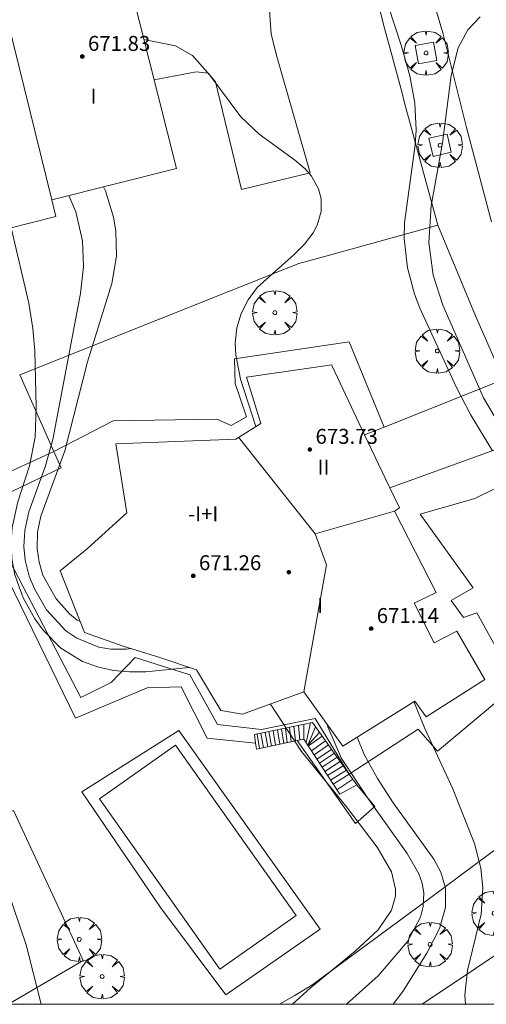
# Model space of a CAD drawing. Units: millimetres. Extents: x 419995 to 421002, y 4487998 to 4488500.
# Drawn here: x 420375 to 420400, y 4488000 to 4488053 of the extents above; entities that cross this region are included whole.
import ezdxf

# ---------------------------------------------------------------- set-up
doc = ezdxf.new("R2010")
doc.units = ezdxf.units.MM
doc.header["$MEASUREMENT"] = 0
doc.layers.get('0').update_dxf_attribs({"lineweight": 9})
for name, color, linetype, lineweight in [('f012003p_num_plantas', 252, 'Continuous', 9), ('f040024s_piscina', 140, 'Continuous', 9), ('f050002l_curvanivel_cgn', 23, 'Continuous', 9), ('f050002l_curvanivel_mae', 213, 'Continuous', 9), ('f050009p_puntocotaconstruccionelevada', 211, 'Continuous', 9), ('f061013p_arbol', 91, 'Continuous', 9), ('f070045l_muro_mur', 30, 'MURO2', 9), ('f070045l_muro_tap', 11, 'MURO2', 9), ('f070048l_alambrada', 7, 'ALAMBRADA_3', 9), ('f070056l_edificacion_med', 221, 'Continuous', 9), ('f070056s_edificacion_edi', 240, 'Continuous', 9), ('f070058l_elementoconstruido_bordillo', 30, 'Continuous', 9), ('f070066l_obracontencion', 11, 'CONTENCION', 9), ('f071028l_acera_escalera', 11, 'Continuous', 9), ('f071028s_acera_escalera', 11, 'Continuous', 9), ('f081046p_alcorque', 34, 'Continuous', 9), ('HOJAS', 7, 'Continuous', 9)]:
    doc.layers.add(name, color=color, linetype=linetype, lineweight=lineweight)
doc.styles.get("Standard").update_dxf_attribs({"font": 'arial.ttf'})
doc.styles.add('Style-s7210005_h', font='txt')
doc.linetypes.add('ALAMBRADA_3', pattern='A,6.1e-05,[1,alambrada_3.shx,S=1,R=0,X=0,Y=0],-6.119413', length=6.119474)
doc.linetypes.add('CONTENCION', pattern='A,6.1e-05,[1,obra_contencion.shx,S=1,R=0,X=0,Y=0],-6.120525', length=6.120586)
doc.linetypes.add('MURO2', pattern='A,3.1e-05,[1,muro2.shx,S=1,R=0,X=0,Y=0],-3.058844', length=3.058875)

# ---------------------------------------------------------------- blocks, each defined once
blk = doc.blocks.new('TVK2808S_ACAD_1_FMEBLOCK1')
at = {"layer": 'HOJAS'}
blk.add_lwpolyline([(-500, 250), (500, 250), (500, -250), (-500, -250)], close=True, dxfattribs=at)
blk = doc.blocks.new('punto_cota_construccion_elevada')
at = {"layer": 'f050009p_puntocotaconstruccionelevada'}
h = blk.add_hatch(color=256, dxfattribs=at)
h.dxf.hatch_style = 1
edge = h.paths.add_edge_path()
edge.add_arc((0, 0), 0.1, 0, 360)
blk.add_circle((0, 0), 0.1, dxfattribs=at)
blk = doc.blocks.new('arbol')
at = {"color": 0, "linetype": 'Continuous', "lineweight": 0, "flags": 128}
for points in [[(0.96, 0.012), (1.2, 0.036), (1.128, 0.468), (0.888, 0.804), (0.528, 0.528), (0.816, 0.876), (0.48, 1.104), (0.048, 1.176), (0.012, 0.96), (-0.048, 1.176), (-0.48, 1.104), (-0.816, 0.876), (-0.504, 0.528), (-0.864, 0.804), (-1.104, 0.468), (-1.188, 0.036), (-0.936, 0.012)], [(-0.936, 0.012), (-1.188, -0.048), (-1.104, -0.48), (-0.864, -0.804), (-0.504, -0.504), (-0.816, -0.876), (-0.48, -1.116)], [(-0.48, -1.116), (-0.048, -1.188), (0.012, -0.936), (0.048, -1.188), (0.48, -1.116), (0.816, -0.876), (0.528, -0.504), (0.888, -0.804), (1.128, -0.48), (1.2, -0.048), (0.96, 0.012)]]:
    blk.add_lwpolyline(points, dxfattribs=at)
at = {"color": 0, "linetype": 'Continuous', "lineweight": 0, "extrusion": (0, 0, -1)}
for start, end in [(180.0229, 7.5946), (7.2233, 180.0229)]:
    blk.add_arc((0, 0), 0.104, start, end, dxfattribs=at)
blk = doc.blocks.new('alcorque')
at = {"layer": 'f081046p_alcorque'}
blk.add_lwpolyline([(-0.5, -0.5), (0.5, -0.5), (0.5, 0.5), (-0.5, 0.5)], close=True, dxfattribs=at)

msp = doc.modelspace()

# ---------------------------------------------------------------- linework, layer by layer
at = {"layer": 'f040024s_piscina'}
msp.add_polyline3d([(420385.354, 4488001.873, 664.43), (420378.911, 4488010.998, 664.567), (420382.987, 4488013.876, 664.567), (420389.43, 4488004.751, 666.529)], close=True, dxfattribs=at)
at = {"layer": 'f050002l_curvanivel_cgn'}
for points in [[(420392.524, 4488059.082, 669), (420395.069, 4488051.289, 669), (420395.518, 4488049.707, 669), (420395.786, 4488048.241, 669), (420395.849, 4488046.791, 669), (420395.802, 4488046.016, 669), (420395.235, 4488041.83, 669), (420395.219, 4488040.985, 669), (420395.388, 4488039.426, 669), (420395.771, 4488038.017, 669), (420396.055, 4488037.267, 669), (420397.991, 4488033.052, 669), (420398.76, 4488031.567, 669), (420399.942, 4488029.63, 669)], [(420381.291, 4488051.649, 668), (420382.987, 4488051.312, 668), (420383.9, 4488050.781, 668), (420384.824, 4488049.739, 668), (420386.472, 4488047.502, 668), (420387.45, 4488046.576, 668), (420389.356, 4488045.208, 668), (420389.916, 4488044.718, 668), (420390.254, 4488044.329, 668), (420390.64, 4488043.647, 668), (420390.779, 4488043.122, 668), (420390.779, 4488042.432, 668), (420390.565, 4488041.708, 668), (420390.343, 4488041.298, 668), (420389.885, 4488040.699, 668), (420389.327, 4488040.14, 668), (420387.355, 4488038.364, 668), (420386.868, 4488037.703, 668), (420386.496, 4488036.978, 668), (420386.257, 4488036.203, 668), (420386.171, 4488035.395, 668), (420386.203, 4488034.76, 668), (420386.455, 4488033.47, 668), (420387.278, 4488030.932, 668)], [(420377.283, 4488043.291, 666), (420377.657, 4488042.426, 666), (420378.015, 4488040.863, 666), (420378.064, 4488039.5, 666), (420377.906, 4488038.058, 666), (420376.415, 4488030.23, 666), (420376.007, 4488028.768, 666), (420375.142, 4488026.36, 666), (420374.925, 4488025.358, 666), (420374.878, 4488024.504, 666), (420374.946, 4488023.772, 666), (420375.158, 4488022.915, 666), (420375.432, 4488022.233, 666), (420376.09, 4488021.122, 666), (420377.116, 4488019.998, 666), (420377.701, 4488019.593, 666), (420378.889, 4488019.123, 666), (420379.525, 4488019.016, 666), (420380.37, 4488019.016, 666), (420380.583, 4488019.054, 666)], [(420379.14, 4488043.761, 667), (420379.237, 4488043.546, 667), (420379.665, 4488042.13, 667), (420379.793, 4488041.41, 667), (420379.825, 4488040.047, 667), (420379.575, 4488038.579, 667), (420378.275, 4488034.391, 667), (420377.055, 4488029.628, 667), (420375.774, 4488026.135, 667), (420375.597, 4488025.266, 667), (420375.574, 4488024.379, 667), (420375.681, 4488023.663, 667), (420375.892, 4488022.976, 667), (420376.597, 4488021.707, 667), (420377.308, 4488020.894, 667), (420377.718, 4488020.565, 667), (420377.889, 4488020.486, 667)], [(420370.622, 4488040.66, 664), (420370.81, 4488035.672, 664), (420370.741, 4488034.849, 664), (420370.552, 4488033.893, 664), (420370.348, 4488033.241, 664), (420369.788, 4488031.989, 664), (420367.545, 4488028.539, 664), (420366.886, 4488027.121, 664), (420366.519, 4488025.586, 664), (420366.445, 4488024.675, 664), (420366.496, 4488023.299, 664), (420366.916, 4488021.017, 664), (420367.696, 4488018.752, 664), (420369.641, 4488014.765, 664), (420372.563, 4488009.635, 664), (420373.651, 4488007.119, 664), (420374.998, 4488003.181, 664), (420375.789, 4488000, 664)], [(420395.737, 4488016.21, 668), (420396.329, 4488014.756, 668), (420397.801, 4488011.574, 668), (420398.98, 4488008.609, 668), (420399.321, 4488007.296, 668), (420399.424, 4488006.24, 668), (420399.336, 4488004.824, 668), (420398.595, 4488001.81, 668), (420398.455, 4488000.484, 668), (420398.491, 4488000, 668)], [(420391.105, 4488014.97, 666), (420391.14, 4488014.846, 666), (420391.861, 4488013.158, 666), (420393.299, 4488010.974, 666), (420395.379, 4488008.072, 666), (420396.006, 4488006.976, 666), (420396.181, 4488006.477, 666), (420396.272, 4488005.969, 666), (420396.236, 4488005.229, 666), (420396.081, 4488004.659, 666), (420395.389, 4488003.368, 666), (420393.817, 4488001.526, 666), (420392.124, 4488000, 666)], [(420392.707, 4488014.305, 667), (420393.078, 4488013.376, 667), (420393.789, 4488012.085, 667), (420394.623, 4488010.78, 667), (420396.799, 4488007.769, 667), (420397.175, 4488007.082, 667), (420397.434, 4488006.21, 667), (420397.425, 4488005.178, 667), (420397.099, 4488004.055, 667), (420396.43, 4488002.734, 667), (420395.138, 4488000.69, 667), (420394.626, 4488000, 667)]]:
    msp.add_polyline3d(points, dxfattribs=at)
at = {"layer": 'f050002l_curvanivel_mae'}
for points in [[(420399.283, 4488052.864, 670), (420398.62, 4488052.172, 670), (420398.108, 4488051.206, 670), (420397.733, 4488049.712, 670), (420397.272, 4488046.11, 670), (420396.664, 4488042.744, 670), (420396.527, 4488040.775, 670), (420396.767, 4488039.037, 670), (420397.288, 4488037.424, 670), (420399.461, 4488032.472, 670), (420401.069, 4488029.751, 670)], [(420374.199, 4488041.571, 665), (420375.135, 4488037.539, 665), (420375.355, 4488036.171, 665), (420375.45, 4488034.974, 665), (420375.53, 4488031.959, 665), (420375.467, 4488030.361, 665), (420375.173, 4488028.818, 665), (420374.547, 4488026.895, 665), (420374.243, 4488025.515, 665), (420374.184, 4488024.735, 665), (420374.226, 4488023.857, 665), (420374.385, 4488022.994, 665), (420374.831, 4488021.763, 665), (420375.458, 4488020.642, 665), (420375.901, 4488020.023, 665), (420376.855, 4488019.056, 665), (420378.015, 4488018.357, 665), (420378.818, 4488018.065, 665), (420379.662, 4488017.877, 665), (420380.522, 4488017.791, 665), (420381.4, 4488017.796, 665), (420383.72, 4488018.027, 665)], [(420388.061, 4488016.072, 665), (420389.717, 4488013.538, 665), (420392.139, 4488010.578, 665), (420393.769, 4488008.411, 665), (420394.529, 4488007.089, 665), (420394.759, 4488006.165, 665), (420394.747, 4488005.787, 665), (420394.534, 4488005.043, 665), (420393.821, 4488003.994, 665), (420392.588, 4488002.848, 665), (420390.184, 4488000.862, 665), (420389.247, 4488000, 665)]]:
    msp.add_polyline3d(points, dxfattribs=at)
at = {"layer": 'f070045l_muro_mur'}
msp.add_line((420374.052, 4488000, 663.875), (420378.038, 4488002.337, 664.43), dxfattribs=at)
for points in [[(420392.084, 4488061.566, 669.3), (420392.329, 4488059.397, 669.3), (420392.529, 4488058.487, 669.3), (420393.639, 4488054.287, 668.991), (420393.909, 4488053.237, 668.991), (420394.189, 4488052.187, 668.991), (420394.469, 4488051.147, 668.991), (420394.749, 4488050.097, 668.991), (420395.029, 4488049.047, 668.991), (420395.309, 4488047.997, 668.991), (420395.589, 4488046.947, 668.638), (420395.869, 4488045.897, 668.638), (420396.159, 4488044.847, 668.638), (420397.008, 4488041.707, 670.883)], [(420397.008, 4488041.707, 670.883), (420390.698, 4488039.957, 668.638), (420389.589, 4488039.647, 668.638)], [(420397.008, 4488041.707, 670.883), (420399.038, 4488036.846, 671.368), (420400.538, 4488033.447, 671.368)], [(420410.162, 4488015.623, 673.026), (420399.778, 4488008.046, 669.079), (420396.568, 4488005.666, 666.529)], [(420396.568, 4488005.666, 666.529), (420390.278, 4488001.026, 666.529), (420389.328, 4488000.456, 666.529), (420388.554, 4488000, 666.529)]]:
    msp.add_polyline3d(points, dxfattribs=at)
at = {"layer": 'f070045l_muro_tap'}
msp.add_line((420389.589, 4488039.647, 668.638), (420374.649, 4488033.687, 664.501), dxfattribs=at)
msp.add_polyline3d([(420374.649, 4488033.687, 664.501), (420376.473, 4488029.59, 664.501), (420376.863, 4488028.715, 664.501), (420372.572, 4488026.67, 664.501), (420377.923, 4488016.425, 664.501), (420379.538, 4488017.232, 664.501), (420380.826, 4488018.57, 664.501), (420383.753, 4488017.636, 664.501), (420385.229, 4488014.971, 664.938), (420387.576, 4488014.719, -202833.297), (420390.454, 4488015.299, 665.866), (420392.276, 4488012.32, -171974.141)], dxfattribs=at)
at = {"layer": 'f070048l_alambrada'}
msp.add_polyline3d([(420362.449, 4488029.117, 662.099), (420371.208, 4488009.077, 664.274), (420374.308, 4488010.377, 664.274), (420378.038, 4488002.337, 664.43)], dxfattribs=at)
at = {"layer": 'f070056l_edificacion_med'}
for p, q in [((420373, 4488056.777, 664.77), (420376.36, 4488043.057, 665.068)), ((420390.449, 4488025.177, 676.04), (420386.36, 4488030.352, 676.04))]:
    msp.add_line(p, q, dxfattribs=at)
msp.add_polyline3d([(420389.849, 4488016.726, 667.788), (420391.069, 4488023.527, 667.987), (420390.449, 4488025.177, 667.987), (420394.699, 4488026.406, 667.987)], dxfattribs=at)
at = {"layer": 'f070056s_edificacion_edi'}
for points in [[(420361.83, 4488037.667, 660.81), (420357.86, 4488054.227, 660.166), (420364.97, 4488055.987, 660.166), (420364.96, 4488056.017, 660.166), (420372.75, 4488057.827, 664.906), (420373, 4488056.777, 664.77), (420379.59, 4488058.417, 668.045), (420381.09, 4488052.447, 668.083), (420383.03, 4488044.747, 667.866), (420376.36, 4488043.057, 665.068), (420376.58, 4488042.177, 665.068), (420368.96, 4488040.237, 665.068), (420369.13, 4488039.507, 665.068)], [(420391.929, 4488013.816, 667.788), (420389.849, 4488016.726, 667.788), (420386.569, 4488015.527, 664.567), (420385.399, 4488015.727, 664.567), (420384.099, 4488017.897, 668.004), (420382.149, 4488018.567, 668.004), (420380.189, 4488019.177, 668.004), (420378.119, 4488019.907, 668.004), (420376.809, 4488023.197, 665.094), (420378.269, 4488024.397, 668.004), (420380.379, 4488026.317, 668.004), (420379.789, 4488029.997, 667.903), (420386.209, 4488030.257, 667.903), (420387.539, 4488031.097, 668.185), (420386.789, 4488033.577, 667.903), (420391.339, 4488034.227, 668.185), (420391.359, 4488034.167, 668.185), (420393.099, 4488030.487, 668.185), (420394.419, 4488027.716, 668.185), (420394.455, 4488027.64, 668.172), (420394.959, 4488026.576, 667.987), (420394.699, 4488026.406, 667.987), (420396.929, 4488022.036, 667.987), (420395.759, 4488021.466, 667.987), (420396.829, 4488019.346, 667.987), (420398.039, 4488019.966, 671.959), (420399.529, 4488017.386, 671.959), (420396.389, 4488015.386, 667.788), (420395.779, 4488016.236, 667.788)]]:
    msp.add_polyline3d(points, close=True, dxfattribs=at)
at = {"layer": 'f070058l_elementoconstruido_bordillo'}
for points in [[(420392.084, 4488061.566, 668.74), (420389.398, 4488060.982, 668.74), (420388.394, 4488060.501, 668.64), (420387.952, 4488059.572, 668.68), (420387.716, 4488057.541, 668.55), (420388.104, 4488051.931, 668.29), (420388.404, 4488050.74, 668.31), (420390.186, 4488044.514, 667.98), (420386.52, 4488043.612, 667.87), (420385.116, 4488049.385, 668.08), (420384.739, 4488049.838, 667.88), (420384.093, 4488049.918, 667.88), (420381.836, 4488049.484, 667.75)], [(420395.812, 4488056.993, 669.83), (420397.285, 4488052.005, 670), (420398.547, 4488046.933, 670.37), (420399.884, 4488041.88, 670.8)], [(420376.473, 4488029.59, 664.74), (420379.657, 4488031.229, 667.9), (420385.2, 4488031.32, 668.06), (420385.957, 4488030.986, 668.01), (420386.775, 4488031.441, 667.97), (420386.169, 4488033.227, 667.99), (420386.139, 4488034.56, 668.01), (420392.281, 4488035.456, 668.14), (420394.143, 4488030.902, 668)], [(420400.538, 4488033.446, 671.56), (420394.143, 4488030.902, 668), (420393.099, 4488030.487, 668)], [(420376.473, 4488029.59, 664.74), (420371.725, 4488027.422, 664.35), (420377.632, 4488015.309, 664.45), (420381.468, 4488016.949, 664.62), (420383.286, 4488017, 664.47), (420384.674, 4488014.249, 664.69), (420387.266, 4488013.986, 664.58)], [(420401.28, 4488028.243, 668.41), (420400.004, 4488027.575, 668.35), (420399, 4488027.07, 668.16), (420396.072, 4488026.237, 668.25), (420398.899, 4488022.3, 668.14), (420397.738, 4488021.619, 668.09), (420398.394, 4488020.71, 668.06), (420399.101, 4488020.963, 668.09), (420401.246, 4488017.102, 668.13), (420396.993, 4488013.559, 668.05), (420395.958, 4488014.72, 668.06), (420392.276, 4488012.32, 667.86)], [(420385.682, 4488000.506, 664.48), (420382.185, 4488005.184, 664.43), (420377.98, 4488011.378, 664.36), (420383.165, 4488014.661, 664.45), (420390.725, 4488004.018, 664.45), (420385.682, 4488000.506, 664.48)], [(420392.681, 4488011.754, 664.67), (420393.649, 4488010.584, 667.83), (420392.618, 4488009.68, 664.68), (420389.497, 4488014.118, 665.65)], [(420412.758, 4488002.026, 670.24), (420407.583, 4488007.653, 669.51), (420396.183, 4488000, 667.183)]]:
    msp.add_polyline3d(points, dxfattribs=at)
at = {"layer": 'f070066l_obracontencion'}
msp.add_polyline3d([(420394.455, 4488027.64, 668.172), (420400.656, 4488029.889, 668.172), (420401.28, 4488028.243, 668.172), (420401.413, 4488027.891, 668.172)], dxfattribs=at)
at = {"layer": 'f071028l_acera_escalera'}
for p, q in [((420389.174, 4488014.05, -51664.773), (420389.083, 4488014.827, -51664.773)), ((420389.403, 4488014.098, -2747.651), (420389.309, 4488014.874, -2747.651)), ((420389.642, 4488014.148, -19403.305), (420389.568, 4488014.928, -19403.305)), ((420389.852, 4488014.193, -58132.414), (420389.847, 4488014.986, -58132.414)), ((420389.975, 4488014.007, 40738.371), (420390.204, 4488015.061, 40738.371)), ((420390.069, 4488013.863, -264271.969), (420390.47, 4488014.854, -264271.969)), ((420387.481, 4488013.692, -285534.375), (420387.357, 4488014.467, -285534.375)), ((420387.69, 4488013.736, -202833.297), (420387.547, 4488014.507, -202833.297)), ((420387.922, 4488013.785, -127389.219), (420387.774, 4488014.554, -127389.219)), ((420388.116, 4488013.826, -159554.719), (420387.972, 4488014.596, -159554.719)), ((420388.337, 4488013.873, -169353.875), (420388.208, 4488014.645, -169353.875)), ((420388.56, 4488013.92, -85339.148), (420388.435, 4488014.692, -85339.148)), ((420388.77, 4488013.964, -66586.172), (420388.654, 4488014.738, -66586.172)), ((420388.965, 4488014.005, -88922.742), (420388.867, 4488014.782, -88922.742)), ((420390.077, 4488013.883, -949877.25), (420390.692, 4488014.543, -949877.25)), ((420390.091, 4488013.828, -1040708.5), (420390.829, 4488014.35, -1040708.5)), ((420390.259, 4488013.57, -915514.5), (420391.011, 4488014.095, -915514.5)), ((420390.402, 4488013.349, -805374.688), (420391.163, 4488013.882, -805374.688)), ((420390.546, 4488013.129, -720822.312), (420391.33, 4488013.647, -720822.312)), ((420390.685, 4488012.914, -636577.25), (420391.482, 4488013.435, -636577.25)), ((420390.826, 4488012.697, -532615.062), (420391.63, 4488013.228, -532615.062)), ((420390.975, 4488012.468, -404719.375), (420391.8, 4488012.989, -404719.375)), ((420391.122, 4488012.243, -372292.406), (420391.959, 4488012.766, -372292.406)), ((420391.279, 4488012.002, -251051.766), (420392.126, 4488012.532, -251051.766)), ((420391.416, 4488011.791, -171974.141), (420392.276, 4488012.32, -171974.141)), ((420391.615, 4488011.485, 12398.018), (420392.464, 4488012.058, 12398.018))]:
    msp.add_line(p, q, dxfattribs=at)
at = {"layer": 'f071028s_acera_escalera'}
msp.add_polyline3d([(420391.772, 4488011.244, 668.02), (420389.854, 4488014.193, 665.78), (420389.497, 4488014.118, 665.657), (420387.31, 4488013.656, 664.9), (420387.266, 4488013.986, 664.925), (420387.205, 4488014.436, 664.96), (420390.307, 4488015.082, 665.95), (420392.276, 4488012.32, 667.668), (420392.681, 4488011.754, 668.02)], close=True, dxfattribs=at)

# ---------------------------------------------------------------- block references
at = {"layer": 'f050009p_puntocotaconstruccionelevada'}
for p in [(420378, 4488050.737, 671.83), (420390.174, 4488029.702, 673.73), (420383.938, 4488022.939, 671.26), (420389.044, 4488023.128, 671.25), (420393.45, 4488020.111, 671.14)]:
    msp.add_blockref('punto_cota_construccion_elevada', p, dxfattribs=at)
at = {"layer": 'f061013p_arbol'}
for p in [(420396.385, 4488050.924, -2.3), (420397.138, 4488045.989, -2.3), (420388.296, 4488037.025, 668.638), (420396.988, 4488034.969, 668.185), (420400.027, 4488004.878, 669.389), (420377.838, 4488003.473, 664.43), (420396.604, 4488003.202, 666.529), (420379.059, 4488001.483, 664.43)]:
    msp.add_blockref('arbol', p, dxfattribs=at)
at = {"layer": 'f081046p_alcorque'}
for p, rotation in [((420396.385, 4488050.924, 669.28), 11.03236430909999), ((420397.138, 4488045.989, 669.473), 12.68468555610002)]:
    msp.add_blockref('alcorque', p, dxfattribs=dict(at, rotation=rotation))
at = {"layer": 'HOJAS'}
msp.add_blockref('TVK2808S_ACAD_1_FMEBLOCK1', (420500, 4488250), dxfattribs=at)

# ---------------------------------------------------------------- texts
at = {"layer": 'f012003p_num_plantas', "char_height": 0.8, "attachment_point": 5}
for s, insert, width in [('{\\fArial|b0|i0;I}', (420378.595, 4488048.607), 0.8), ('{\\fArial|b0|i0;II}', (420390.902, 4488028.752), 1.6), ('{\\fArial|b0|i0;-I+I}', (420384.466, 4488026.257), 3.2), ('{\\fArial|b0|i0;I}', (420390.72, 4488021.346), 0.8)]:
    msp.add_mtext(s, dxfattribs=dict(at, insert=insert, width=width))
at = {"layer": 'f050009p_puntocotaconstruccionelevada', "style": 'Style-s7210005_h'}
for s, p in [('671.83', (420378.3, 4488051.037, 671.83)), ('673.73', (420390.474, 4488030.002, 673.73)), ('671.26', (420384.238, 4488023.239, 671.26)), ('671.14', (420393.75, 4488020.411, 671.14))]:
    msp.add_text(s, height=0.8, dxfattribs=at).set_placement(p)

doc.saveas('drawing.dxf')
